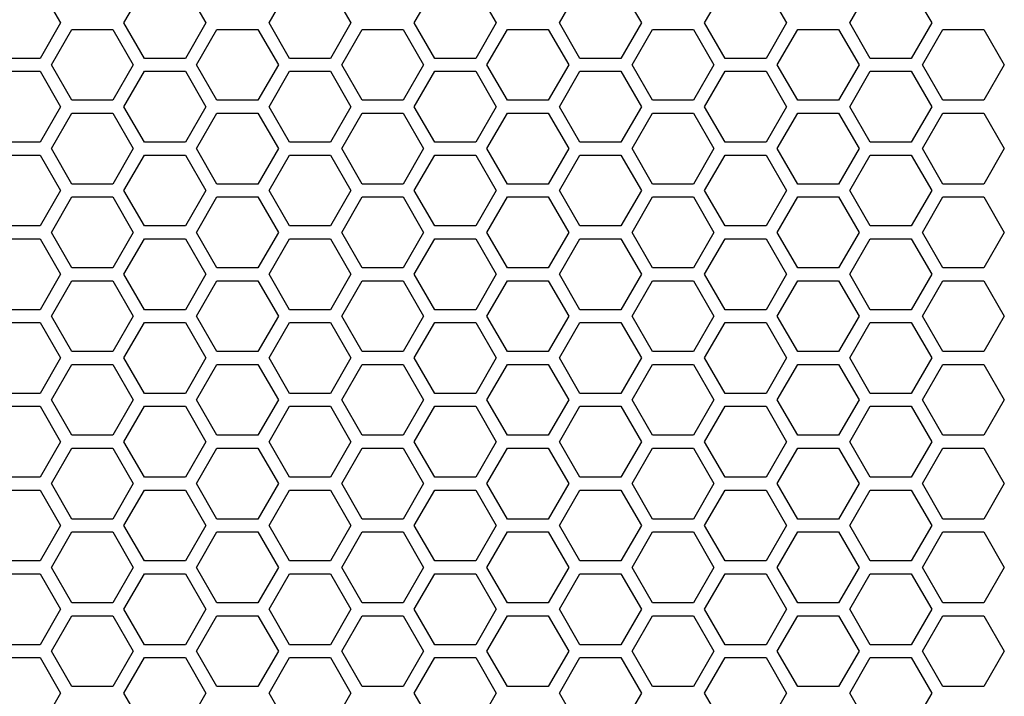
# Model space of a CAD drawing. Units: millimetres. Extents: x -163 to 1390, y -112 to 1893.
# Drawn here: x 605 to 697, y 1392 to 1455 of the extents above; entities that cross this region are included whole.
import ezdxf

# ---------------------------------------------------------------- set-up
doc = ezdxf.new("R2010")
doc.units = ezdxf.units.MM
doc.layers.add('Visible (ISO)', color=7, linetype='Continuous', lineweight=25)

msp = doc.modelspace()

# ---------------------------------------------------------------- linework, layer by layer
at = {"layer": 'Visible (ISO)'}
for p, q in [((607.28, 1458.5), (609.185, 1455.2)), ((615.074, 1455.2), (616.979, 1458.5)), ((620.79, 1458.5), (622.695, 1455.2)), ((628.584, 1455.2), (630.489, 1458.5)), ((634.3, 1458.5), (636.205, 1455.2)), ((642.094, 1455.2), (643.999, 1458.5)), ((647.81, 1458.5), (649.715, 1455.2)), ((655.604, 1455.2), (657.509, 1458.5)), ((661.32, 1458.5), (663.225, 1455.2)), ((669.114, 1455.2), (671.019, 1458.5)), ((674.83, 1458.5), (676.735, 1455.2)), ((682.624, 1455.2), (684.529, 1458.5)), ((688.34, 1458.5), (690.245, 1455.2)), ((609.185, 1455.2), (607.28, 1451.9)), ((616.979, 1451.9), (615.074, 1455.2)), ((622.695, 1455.2), (620.79, 1451.9)), ((630.489, 1451.9), (628.584, 1455.2)), ((636.205, 1455.2), (634.3, 1451.9)), ((643.999, 1451.9), (642.094, 1455.2)), ((649.715, 1455.2), (647.81, 1451.9)), ((657.509, 1451.9), (655.604, 1455.2)), ((663.225, 1455.2), (661.32, 1451.9)), ((671.019, 1451.9), (669.114, 1455.2)), ((676.735, 1455.2), (674.83, 1451.9)), ((684.529, 1451.9), (682.624, 1455.2)), ((690.245, 1455.2), (688.34, 1451.9)), ((608.319, 1451.3), (610.224, 1454.6)), ((610.224, 1454.6), (614.035, 1454.6)), ((614.035, 1454.6), (615.94, 1451.3)), ((621.829, 1451.3), (623.734, 1454.6)), ((623.734, 1454.6), (627.545, 1454.6)), ((627.545, 1454.6), (629.45, 1451.3)), ((635.339, 1451.3), (637.244, 1454.6)), ((637.244, 1454.6), (641.055, 1454.6)), ((641.055, 1454.6), (642.96, 1451.3)), ((648.849, 1451.3), (650.754, 1454.6)), ((650.754, 1454.6), (654.565, 1454.6)), ((654.565, 1454.6), (656.47, 1451.3)), ((662.359, 1451.3), (664.264, 1454.6)), ((664.264, 1454.6), (668.075, 1454.6)), ((668.075, 1454.6), (669.98, 1451.3)), ((675.869, 1451.3), (677.774, 1454.6)), ((677.774, 1454.6), (681.585, 1454.6)), ((681.585, 1454.6), (683.49, 1451.3)), ((689.379, 1451.3), (691.284, 1454.6)), ((691.284, 1454.6), (695.095, 1454.6)), ((695.095, 1454.6), (697, 1451.3)), ((607.28, 1451.9), (603.469, 1451.9)), ((620.79, 1451.9), (616.979, 1451.9)), ((634.3, 1451.9), (630.489, 1451.9)), ((647.81, 1451.9), (643.999, 1451.9)), ((661.32, 1451.9), (657.509, 1451.9)), ((674.83, 1451.9), (671.019, 1451.9)), ((688.34, 1451.9), (684.529, 1451.9)), ((603.469, 1450.7), (607.28, 1450.7)), ((607.28, 1450.7), (609.185, 1447.4)), ((610.224, 1448), (608.319, 1451.3)), ((615.94, 1451.3), (614.035, 1448)), ((615.074, 1447.4), (616.979, 1450.7)), ((616.979, 1450.7), (620.79, 1450.7)), ((620.79, 1450.7), (622.695, 1447.4)), ((623.734, 1448), (621.829, 1451.3)), ((629.45, 1451.3), (627.545, 1448)), ((628.584, 1447.4), (630.489, 1450.7)), ((630.489, 1450.7), (634.3, 1450.7)), ((634.3, 1450.7), (636.205, 1447.4)), ((637.244, 1448), (635.339, 1451.3)), ((642.96, 1451.3), (641.055, 1448)), ((642.094, 1447.4), (643.999, 1450.7)), ((643.999, 1450.7), (647.81, 1450.7)), ((647.81, 1450.7), (649.715, 1447.4)), ((650.754, 1448), (648.849, 1451.3)), ((656.47, 1451.3), (654.565, 1448)), ((655.604, 1447.4), (657.509, 1450.7)), ((657.509, 1450.7), (661.32, 1450.7)), ((661.32, 1450.7), (663.225, 1447.4)), ((664.264, 1448), (662.359, 1451.3)), ((669.98, 1451.3), (668.075, 1448)), ((669.114, 1447.4), (671.019, 1450.7)), ((671.019, 1450.7), (674.83, 1450.7)), ((674.83, 1450.7), (676.735, 1447.4)), ((677.774, 1448), (675.869, 1451.3)), ((683.49, 1451.3), (681.585, 1448)), ((682.624, 1447.4), (684.529, 1450.7)), ((684.529, 1450.7), (688.34, 1450.7)), ((688.34, 1450.7), (690.245, 1447.4)), ((691.284, 1448), (689.379, 1451.3)), ((697, 1451.3), (695.095, 1448)), ((614.035, 1448), (610.224, 1448)), ((627.545, 1448), (623.734, 1448)), ((641.055, 1448), (637.244, 1448)), ((654.565, 1448), (650.754, 1448)), ((668.075, 1448), (664.264, 1448)), ((681.585, 1448), (677.774, 1448)), ((695.095, 1448), (691.284, 1448)), ((609.185, 1447.4), (607.28, 1444.1)), ((608.319, 1443.5), (610.224, 1446.8)), ((610.224, 1446.8), (614.035, 1446.8)), ((614.035, 1446.8), (615.94, 1443.5)), ((616.979, 1444.1), (615.074, 1447.4)), ((622.695, 1447.4), (620.79, 1444.1)), ((621.829, 1443.5), (623.734, 1446.8)), ((623.734, 1446.8), (627.545, 1446.8)), ((627.545, 1446.8), (629.45, 1443.5)), ((630.489, 1444.1), (628.584, 1447.4)), ((636.205, 1447.4), (634.3, 1444.1)), ((635.339, 1443.5), (637.244, 1446.8)), ((637.244, 1446.8), (641.055, 1446.8)), ((641.055, 1446.8), (642.96, 1443.5)), ((643.999, 1444.1), (642.094, 1447.4)), ((649.715, 1447.4), (647.81, 1444.1)), ((648.849, 1443.5), (650.754, 1446.8)), ((650.754, 1446.8), (654.565, 1446.8)), ((654.565, 1446.8), (656.47, 1443.5)), ((657.509, 1444.1), (655.604, 1447.4)), ((663.225, 1447.4), (661.32, 1444.1)), ((662.359, 1443.5), (664.264, 1446.8)), ((664.264, 1446.8), (668.075, 1446.8)), ((668.075, 1446.8), (669.98, 1443.5)), ((671.019, 1444.1), (669.114, 1447.4)), ((676.735, 1447.4), (674.83, 1444.1)), ((675.869, 1443.5), (677.774, 1446.8)), ((677.774, 1446.8), (681.585, 1446.8)), ((681.585, 1446.8), (683.49, 1443.5)), ((684.529, 1444.1), (682.624, 1447.4)), ((690.245, 1447.4), (688.34, 1444.1)), ((689.379, 1443.5), (691.284, 1446.8)), ((691.284, 1446.8), (695.095, 1446.8)), ((695.095, 1446.8), (697, 1443.5)), ((607.28, 1444.1), (603.469, 1444.1)), ((620.79, 1444.1), (616.979, 1444.1)), ((634.3, 1444.1), (630.489, 1444.1)), ((647.81, 1444.1), (643.999, 1444.1)), ((661.32, 1444.1), (657.509, 1444.1)), ((674.83, 1444.1), (671.019, 1444.1)), ((688.34, 1444.1), (684.529, 1444.1)), ((610.224, 1440.2), (608.319, 1443.5)), ((615.94, 1443.5), (614.035, 1440.2)), ((623.734, 1440.2), (621.829, 1443.5)), ((629.45, 1443.5), (627.545, 1440.2)), ((637.244, 1440.2), (635.339, 1443.5)), ((642.96, 1443.5), (641.055, 1440.2)), ((650.754, 1440.2), (648.849, 1443.5)), ((656.47, 1443.5), (654.565, 1440.2)), ((664.264, 1440.2), (662.359, 1443.5)), ((669.98, 1443.5), (668.075, 1440.2)), ((677.774, 1440.2), (675.869, 1443.5)), ((683.49, 1443.5), (681.585, 1440.2)), ((691.284, 1440.2), (689.379, 1443.5)), ((697, 1443.5), (695.095, 1440.2)), ((603.469, 1442.9), (607.28, 1442.9)), ((607.28, 1442.9), (609.185, 1439.6)), ((615.074, 1439.6), (616.979, 1442.9)), ((616.979, 1442.9), (620.79, 1442.9)), ((620.79, 1442.9), (622.695, 1439.6)), ((628.584, 1439.6), (630.489, 1442.9)), ((630.489, 1442.9), (634.3, 1442.9)), ((634.3, 1442.9), (636.205, 1439.6)), ((642.094, 1439.6), (643.999, 1442.9)), ((643.999, 1442.9), (647.81, 1442.9)), ((647.81, 1442.9), (649.715, 1439.6)), ((655.604, 1439.6), (657.509, 1442.9)), ((657.509, 1442.9), (661.32, 1442.9)), ((661.32, 1442.9), (663.225, 1439.6)), ((669.114, 1439.6), (671.019, 1442.9)), ((671.019, 1442.9), (674.83, 1442.9)), ((674.83, 1442.9), (676.735, 1439.6)), ((682.624, 1439.6), (684.529, 1442.9)), ((684.529, 1442.9), (688.34, 1442.9)), ((688.34, 1442.9), (690.245, 1439.6)), ((609.185, 1439.6), (607.28, 1436.3)), ((614.035, 1440.2), (610.224, 1440.2)), ((616.979, 1436.3), (615.074, 1439.6)), ((622.695, 1439.6), (620.79, 1436.3)), ((627.545, 1440.2), (623.734, 1440.2)), ((630.489, 1436.3), (628.584, 1439.6)), ((636.205, 1439.6), (634.3, 1436.3)), ((641.055, 1440.2), (637.244, 1440.2)), ((643.999, 1436.3), (642.094, 1439.6)), ((649.715, 1439.6), (647.81, 1436.3)), ((654.565, 1440.2), (650.754, 1440.2)), ((657.509, 1436.3), (655.604, 1439.6)), ((663.225, 1439.6), (661.32, 1436.3)), ((668.075, 1440.2), (664.264, 1440.2)), ((671.019, 1436.3), (669.114, 1439.6)), ((676.735, 1439.6), (674.83, 1436.3)), ((681.585, 1440.2), (677.774, 1440.2)), ((684.529, 1436.3), (682.624, 1439.6)), ((690.245, 1439.6), (688.34, 1436.3)), ((695.095, 1440.2), (691.284, 1440.2)), ((608.319, 1435.7), (610.224, 1439)), ((610.224, 1439), (614.035, 1439)), ((614.035, 1439), (615.94, 1435.7)), ((621.829, 1435.7), (623.734, 1439)), ((623.734, 1439), (627.545, 1439)), ((627.545, 1439), (629.45, 1435.7)), ((635.339, 1435.7), (637.244, 1439)), ((637.244, 1439), (641.055, 1439)), ((641.055, 1439), (642.96, 1435.7)), ((648.849, 1435.7), (650.754, 1439)), ((650.754, 1439), (654.565, 1439)), ((654.565, 1439), (656.47, 1435.7)), ((662.359, 1435.7), (664.264, 1439)), ((664.264, 1439), (668.075, 1439)), ((668.075, 1439), (669.98, 1435.7)), ((675.869, 1435.7), (677.774, 1439)), ((677.774, 1439), (681.585, 1439)), ((681.585, 1439), (683.49, 1435.7)), ((689.379, 1435.7), (691.284, 1439)), ((691.284, 1439), (695.095, 1439)), ((695.095, 1439), (697, 1435.7)), ((607.28, 1436.3), (603.469, 1436.3)), ((620.79, 1436.3), (616.979, 1436.3)), ((634.3, 1436.3), (630.489, 1436.3)), ((647.81, 1436.3), (643.999, 1436.3)), ((661.32, 1436.3), (657.509, 1436.3)), ((674.83, 1436.3), (671.019, 1436.3)), ((688.34, 1436.3), (684.529, 1436.3)), ((603.469, 1435.1), (607.28, 1435.1)), ((607.28, 1435.1), (609.185, 1431.8)), ((610.224, 1432.4), (608.319, 1435.7)), ((615.94, 1435.7), (614.035, 1432.4)), ((615.074, 1431.8), (616.979, 1435.1)), ((616.979, 1435.1), (620.79, 1435.1)), ((620.79, 1435.1), (622.695, 1431.8)), ((623.734, 1432.4), (621.829, 1435.7)), ((629.45, 1435.7), (627.545, 1432.4)), ((628.584, 1431.8), (630.489, 1435.1)), ((630.489, 1435.1), (634.3, 1435.1)), ((634.3, 1435.1), (636.205, 1431.8)), ((637.244, 1432.4), (635.339, 1435.7)), ((642.96, 1435.7), (641.055, 1432.4)), ((642.094, 1431.8), (643.999, 1435.1)), ((643.999, 1435.1), (647.81, 1435.1)), ((647.81, 1435.1), (649.715, 1431.8)), ((650.754, 1432.4), (648.849, 1435.7)), ((656.47, 1435.7), (654.565, 1432.4)), ((655.604, 1431.8), (657.509, 1435.1)), ((657.509, 1435.1), (661.32, 1435.1)), ((661.32, 1435.1), (663.225, 1431.8)), ((664.264, 1432.4), (662.359, 1435.7)), ((669.98, 1435.7), (668.075, 1432.4)), ((669.114, 1431.8), (671.019, 1435.1)), ((671.019, 1435.1), (674.83, 1435.1)), ((674.83, 1435.1), (676.735, 1431.8)), ((677.774, 1432.4), (675.869, 1435.7)), ((683.49, 1435.7), (681.585, 1432.4)), ((682.624, 1431.8), (684.529, 1435.1)), ((684.529, 1435.1), (688.34, 1435.1)), ((688.34, 1435.1), (690.245, 1431.8)), ((691.284, 1432.4), (689.379, 1435.7)), ((697, 1435.7), (695.095, 1432.4)), ((614.035, 1432.4), (610.224, 1432.4)), ((627.545, 1432.4), (623.734, 1432.4)), ((641.055, 1432.4), (637.244, 1432.4)), ((654.565, 1432.4), (650.754, 1432.4)), ((668.075, 1432.4), (664.264, 1432.4)), ((681.585, 1432.4), (677.774, 1432.4)), ((695.095, 1432.4), (691.284, 1432.4)), ((609.185, 1431.8), (607.28, 1428.5)), ((608.319, 1427.9), (610.224, 1431.2)), ((610.224, 1431.2), (614.035, 1431.2)), ((614.035, 1431.2), (615.94, 1427.9)), ((616.979, 1428.5), (615.074, 1431.8)), ((622.695, 1431.8), (620.79, 1428.5)), ((621.829, 1427.9), (623.734, 1431.2)), ((623.734, 1431.2), (627.545, 1431.2)), ((627.545, 1431.2), (629.45, 1427.9)), ((630.489, 1428.5), (628.584, 1431.8)), ((636.205, 1431.8), (634.3, 1428.5)), ((635.339, 1427.9), (637.244, 1431.2)), ((637.244, 1431.2), (641.055, 1431.2)), ((641.055, 1431.2), (642.96, 1427.9)), ((643.999, 1428.5), (642.094, 1431.8)), ((649.715, 1431.8), (647.81, 1428.5)), ((648.849, 1427.9), (650.754, 1431.2)), ((650.754, 1431.2), (654.565, 1431.2)), ((654.565, 1431.2), (656.47, 1427.9)), ((657.509, 1428.5), (655.604, 1431.8)), ((663.225, 1431.8), (661.32, 1428.5)), ((662.359, 1427.9), (664.264, 1431.2)), ((664.264, 1431.2), (668.075, 1431.2)), ((668.075, 1431.2), (669.98, 1427.9)), ((671.019, 1428.5), (669.114, 1431.8)), ((676.735, 1431.8), (674.83, 1428.5)), ((675.869, 1427.9), (677.774, 1431.2)), ((677.774, 1431.2), (681.585, 1431.2)), ((681.585, 1431.2), (683.49, 1427.9)), ((684.529, 1428.5), (682.624, 1431.8)), ((690.245, 1431.8), (688.34, 1428.5)), ((689.379, 1427.9), (691.284, 1431.2)), ((691.284, 1431.2), (695.095, 1431.2)), ((695.095, 1431.2), (697, 1427.9)), ((607.28, 1428.5), (603.469, 1428.5)), ((620.79, 1428.5), (616.979, 1428.5)), ((634.3, 1428.5), (630.489, 1428.5)), ((647.81, 1428.5), (643.999, 1428.5)), ((661.32, 1428.5), (657.509, 1428.5)), ((674.83, 1428.5), (671.019, 1428.5)), ((688.34, 1428.5), (684.529, 1428.5)), ((610.224, 1424.6), (608.319, 1427.9)), ((615.94, 1427.9), (614.035, 1424.6)), ((623.734, 1424.6), (621.829, 1427.9)), ((629.45, 1427.9), (627.545, 1424.6)), ((637.244, 1424.6), (635.339, 1427.9)), ((642.96, 1427.9), (641.055, 1424.6)), ((650.754, 1424.6), (648.849, 1427.9)), ((656.47, 1427.9), (654.565, 1424.6)), ((664.264, 1424.6), (662.359, 1427.9)), ((669.98, 1427.9), (668.075, 1424.6)), ((677.774, 1424.6), (675.869, 1427.9)), ((683.49, 1427.9), (681.585, 1424.6)), ((691.284, 1424.6), (689.379, 1427.9)), ((697, 1427.9), (695.095, 1424.6)), ((603.469, 1427.3), (607.28, 1427.3)), ((607.28, 1427.3), (609.185, 1424)), ((615.074, 1424), (616.979, 1427.3)), ((616.979, 1427.3), (620.79, 1427.3)), ((620.79, 1427.3), (622.695, 1424)), ((628.584, 1424), (630.489, 1427.3)), ((630.489, 1427.3), (634.3, 1427.3)), ((634.3, 1427.3), (636.205, 1424)), ((642.094, 1424), (643.999, 1427.3)), ((643.999, 1427.3), (647.81, 1427.3)), ((647.81, 1427.3), (649.715, 1424)), ((655.604, 1424), (657.509, 1427.3)), ((657.509, 1427.3), (661.32, 1427.3)), ((661.32, 1427.3), (663.225, 1424)), ((669.114, 1424), (671.019, 1427.3)), ((671.019, 1427.3), (674.83, 1427.3)), ((674.83, 1427.3), (676.735, 1424)), ((682.624, 1424), (684.529, 1427.3)), ((684.529, 1427.3), (688.34, 1427.3)), ((688.34, 1427.3), (690.245, 1424)), ((609.185, 1424), (607.28, 1420.7)), ((614.035, 1424.6), (610.224, 1424.6)), ((616.979, 1420.7), (615.074, 1424)), ((622.695, 1424), (620.79, 1420.7)), ((627.545, 1424.6), (623.734, 1424.6)), ((630.489, 1420.7), (628.584, 1424)), ((636.205, 1424), (634.3, 1420.7)), ((641.055, 1424.6), (637.244, 1424.6)), ((643.999, 1420.7), (642.094, 1424)), ((649.715, 1424), (647.81, 1420.7)), ((654.565, 1424.6), (650.754, 1424.6)), ((657.509, 1420.7), (655.604, 1424)), ((663.225, 1424), (661.32, 1420.7)), ((668.075, 1424.6), (664.264, 1424.6)), ((671.019, 1420.7), (669.114, 1424)), ((676.735, 1424), (674.83, 1420.7)), ((681.585, 1424.6), (677.774, 1424.6)), ((684.529, 1420.7), (682.624, 1424)), ((690.245, 1424), (688.34, 1420.7)), ((695.095, 1424.6), (691.284, 1424.6)), ((608.319, 1420.1), (610.224, 1423.4)), ((610.224, 1423.4), (614.035, 1423.4)), ((614.035, 1423.4), (615.94, 1420.1)), ((621.829, 1420.1), (623.734, 1423.4)), ((623.734, 1423.4), (627.545, 1423.4)), ((627.545, 1423.4), (629.45, 1420.1)), ((635.339, 1420.1), (637.244, 1423.4)), ((637.244, 1423.4), (641.055, 1423.4)), ((641.055, 1423.4), (642.96, 1420.1)), ((648.849, 1420.1), (650.754, 1423.4)), ((650.754, 1423.4), (654.565, 1423.4)), ((654.565, 1423.4), (656.47, 1420.1)), ((662.359, 1420.1), (664.264, 1423.4)), ((664.264, 1423.4), (668.075, 1423.4)), ((668.075, 1423.4), (669.98, 1420.1)), ((675.869, 1420.1), (677.774, 1423.4)), ((677.774, 1423.4), (681.585, 1423.4)), ((681.585, 1423.4), (683.49, 1420.1)), ((689.379, 1420.1), (691.284, 1423.4)), ((691.284, 1423.4), (695.095, 1423.4)), ((695.095, 1423.4), (697, 1420.1)), ((607.28, 1420.7), (603.469, 1420.7)), ((620.79, 1420.7), (616.979, 1420.7)), ((634.3, 1420.7), (630.489, 1420.7)), ((647.81, 1420.7), (643.999, 1420.7)), ((661.32, 1420.7), (657.509, 1420.7)), ((674.83, 1420.7), (671.019, 1420.7)), ((688.34, 1420.7), (684.529, 1420.7)), ((603.469, 1419.5), (607.28, 1419.5)), ((607.28, 1419.5), (609.185, 1416.2)), ((610.224, 1416.8), (608.319, 1420.1)), ((615.94, 1420.1), (614.035, 1416.8)), ((615.074, 1416.2), (616.979, 1419.5)), ((616.979, 1419.5), (620.79, 1419.5)), ((620.79, 1419.5), (622.695, 1416.2)), ((623.734, 1416.8), (621.829, 1420.1)), ((629.45, 1420.1), (627.545, 1416.8)), ((628.584, 1416.2), (630.489, 1419.5)), ((630.489, 1419.5), (634.3, 1419.5)), ((634.3, 1419.5), (636.205, 1416.2)), ((637.244, 1416.8), (635.339, 1420.1)), ((642.96, 1420.1), (641.055, 1416.8)), ((642.094, 1416.2), (643.999, 1419.5)), ((643.999, 1419.5), (647.81, 1419.5)), ((647.81, 1419.5), (649.715, 1416.2)), ((650.754, 1416.8), (648.849, 1420.1)), ((656.47, 1420.1), (654.565, 1416.8)), ((655.604, 1416.2), (657.509, 1419.5)), ((657.509, 1419.5), (661.32, 1419.5)), ((661.32, 1419.5), (663.225, 1416.2)), ((664.264, 1416.8), (662.359, 1420.1)), ((669.98, 1420.1), (668.075, 1416.8)), ((669.114, 1416.2), (671.019, 1419.5)), ((671.019, 1419.5), (674.83, 1419.5)), ((674.83, 1419.5), (676.735, 1416.2)), ((677.774, 1416.8), (675.869, 1420.1)), ((683.49, 1420.1), (681.585, 1416.8)), ((682.624, 1416.2), (684.529, 1419.5)), ((684.529, 1419.5), (688.34, 1419.5)), ((688.34, 1419.5), (690.245, 1416.2)), ((691.284, 1416.8), (689.379, 1420.1)), ((697, 1420.1), (695.095, 1416.8)), ((614.035, 1416.8), (610.224, 1416.8)), ((627.545, 1416.8), (623.734, 1416.8)), ((641.055, 1416.8), (637.244, 1416.8)), ((654.565, 1416.8), (650.754, 1416.8)), ((668.075, 1416.8), (664.264, 1416.8)), ((681.585, 1416.8), (677.774, 1416.8)), ((695.095, 1416.8), (691.284, 1416.8)), ((609.185, 1416.2), (607.28, 1412.9)), ((616.979, 1412.9), (615.074, 1416.2)), ((622.695, 1416.2), (620.79, 1412.9)), ((630.489, 1412.9), (628.584, 1416.2)), ((636.205, 1416.2), (634.3, 1412.9)), ((643.999, 1412.9), (642.094, 1416.2)), ((649.715, 1416.2), (647.81, 1412.9)), ((657.509, 1412.9), (655.604, 1416.2)), ((663.225, 1416.2), (661.32, 1412.9)), ((671.019, 1412.9), (669.114, 1416.2)), ((676.735, 1416.2), (674.83, 1412.9)), ((684.529, 1412.9), (682.624, 1416.2)), ((690.245, 1416.2), (688.34, 1412.9)), ((608.319, 1412.3), (610.224, 1415.6)), ((610.224, 1415.6), (614.035, 1415.6)), ((614.035, 1415.6), (615.94, 1412.3)), ((621.829, 1412.3), (623.734, 1415.6)), ((623.734, 1415.6), (627.545, 1415.6)), ((627.545, 1415.6), (629.45, 1412.3)), ((635.339, 1412.3), (637.244, 1415.6)), ((637.244, 1415.6), (641.055, 1415.6)), ((641.055, 1415.6), (642.96, 1412.3)), ((648.849, 1412.3), (650.754, 1415.6)), ((650.754, 1415.6), (654.565, 1415.6)), ((654.565, 1415.6), (656.47, 1412.3)), ((662.359, 1412.3), (664.264, 1415.6)), ((664.264, 1415.6), (668.075, 1415.6)), ((668.075, 1415.6), (669.98, 1412.3)), ((675.869, 1412.3), (677.774, 1415.6)), ((677.774, 1415.6), (681.585, 1415.6)), ((681.585, 1415.6), (683.49, 1412.3)), ((689.379, 1412.3), (691.284, 1415.6)), ((691.284, 1415.6), (695.095, 1415.6)), ((695.095, 1415.6), (697, 1412.3)), ((607.28, 1412.9), (603.469, 1412.9)), ((620.79, 1412.9), (616.979, 1412.9)), ((634.3, 1412.9), (630.489, 1412.9)), ((647.81, 1412.9), (643.999, 1412.9)), ((661.32, 1412.9), (657.509, 1412.9)), ((674.83, 1412.9), (671.019, 1412.9)), ((688.34, 1412.9), (684.529, 1412.9)), ((610.224, 1409), (608.319, 1412.3)), ((615.94, 1412.3), (614.035, 1409)), ((623.734, 1409), (621.829, 1412.3)), ((629.45, 1412.3), (627.545, 1409)), ((637.244, 1409), (635.339, 1412.3)), ((642.96, 1412.3), (641.055, 1409)), ((650.754, 1409), (648.849, 1412.3)), ((656.47, 1412.3), (654.565, 1409)), ((664.264, 1409), (662.359, 1412.3)), ((669.98, 1412.3), (668.075, 1409)), ((677.774, 1409), (675.869, 1412.3)), ((683.49, 1412.3), (681.585, 1409)), ((691.284, 1409), (689.379, 1412.3)), ((697, 1412.3), (695.095, 1409)), ((603.469, 1411.7), (607.28, 1411.7)), ((607.28, 1411.7), (609.185, 1408.4)), ((615.074, 1408.4), (616.979, 1411.7)), ((616.979, 1411.7), (620.79, 1411.7)), ((620.79, 1411.7), (622.695, 1408.4)), ((628.584, 1408.4), (630.489, 1411.7)), ((630.489, 1411.7), (634.3, 1411.7)), ((634.3, 1411.7), (636.205, 1408.4)), ((642.094, 1408.4), (643.999, 1411.7)), ((643.999, 1411.7), (647.81, 1411.7)), ((647.81, 1411.7), (649.715, 1408.4)), ((655.604, 1408.4), (657.509, 1411.7)), ((657.509, 1411.7), (661.32, 1411.7)), ((661.32, 1411.7), (663.225, 1408.4)), ((669.114, 1408.4), (671.019, 1411.7)), ((671.019, 1411.7), (674.83, 1411.7)), ((674.83, 1411.7), (676.735, 1408.4)), ((682.624, 1408.4), (684.529, 1411.7)), ((684.529, 1411.7), (688.34, 1411.7)), ((688.34, 1411.7), (690.245, 1408.4)), ((609.185, 1408.4), (607.28, 1405.1)), ((614.035, 1409), (610.224, 1409)), ((616.979, 1405.1), (615.074, 1408.4)), ((622.695, 1408.4), (620.79, 1405.1)), ((627.545, 1409), (623.734, 1409)), ((630.489, 1405.1), (628.584, 1408.4)), ((636.205, 1408.4), (634.3, 1405.1)), ((641.055, 1409), (637.244, 1409)), ((643.999, 1405.1), (642.094, 1408.4)), ((649.715, 1408.4), (647.81, 1405.1)), ((654.565, 1409), (650.754, 1409)), ((657.509, 1405.1), (655.604, 1408.4)), ((663.225, 1408.4), (661.32, 1405.1)), ((668.075, 1409), (664.264, 1409)), ((671.019, 1405.1), (669.114, 1408.4)), ((676.735, 1408.4), (674.83, 1405.1)), ((681.585, 1409), (677.774, 1409)), ((684.529, 1405.1), (682.624, 1408.4)), ((690.245, 1408.4), (688.34, 1405.1)), ((695.095, 1409), (691.284, 1409)), ((608.319, 1404.5), (610.224, 1407.8)), ((610.224, 1407.8), (614.035, 1407.8)), ((614.035, 1407.8), (615.94, 1404.5)), ((621.829, 1404.5), (623.734, 1407.8)), ((623.734, 1407.8), (627.545, 1407.8)), ((627.545, 1407.8), (629.45, 1404.5)), ((635.339, 1404.5), (637.244, 1407.8)), ((637.244, 1407.8), (641.055, 1407.8)), ((641.055, 1407.8), (642.96, 1404.5)), ((648.849, 1404.5), (650.754, 1407.8)), ((650.754, 1407.8), (654.565, 1407.8)), ((654.565, 1407.8), (656.47, 1404.5)), ((662.359, 1404.5), (664.264, 1407.8)), ((664.264, 1407.8), (668.075, 1407.8)), ((668.075, 1407.8), (669.98, 1404.5)), ((675.869, 1404.5), (677.774, 1407.8)), ((677.774, 1407.8), (681.585, 1407.8)), ((681.585, 1407.8), (683.49, 1404.5)), ((689.379, 1404.5), (691.284, 1407.8)), ((691.284, 1407.8), (695.095, 1407.8)), ((695.095, 1407.8), (697, 1404.5)), ((607.28, 1405.1), (603.469, 1405.1)), ((620.79, 1405.1), (616.979, 1405.1)), ((634.3, 1405.1), (630.489, 1405.1)), ((647.81, 1405.1), (643.999, 1405.1)), ((661.32, 1405.1), (657.509, 1405.1)), ((674.83, 1405.1), (671.019, 1405.1)), ((688.34, 1405.1), (684.529, 1405.1)), ((603.469, 1403.9), (607.28, 1403.9)), ((607.28, 1403.9), (609.185, 1400.6)), ((610.224, 1401.2), (608.319, 1404.5)), ((615.94, 1404.5), (614.035, 1401.2)), ((615.074, 1400.6), (616.979, 1403.9)), ((616.979, 1403.9), (620.79, 1403.9)), ((620.79, 1403.9), (622.695, 1400.6)), ((623.734, 1401.2), (621.829, 1404.5)), ((629.45, 1404.5), (627.545, 1401.2)), ((628.584, 1400.6), (630.489, 1403.9)), ((630.489, 1403.9), (634.3, 1403.9)), ((634.3, 1403.9), (636.205, 1400.6)), ((637.244, 1401.2), (635.339, 1404.5)), ((642.96, 1404.5), (641.055, 1401.2)), ((642.094, 1400.6), (643.999, 1403.9)), ((643.999, 1403.9), (647.81, 1403.9)), ((647.81, 1403.9), (649.715, 1400.6)), ((650.754, 1401.2), (648.849, 1404.5)), ((656.47, 1404.5), (654.565, 1401.2)), ((655.604, 1400.6), (657.509, 1403.9)), ((657.509, 1403.9), (661.32, 1403.9)), ((661.32, 1403.9), (663.225, 1400.6)), ((664.264, 1401.2), (662.359, 1404.5)), ((669.98, 1404.5), (668.075, 1401.2)), ((669.114, 1400.6), (671.019, 1403.9)), ((671.019, 1403.9), (674.83, 1403.9)), ((674.83, 1403.9), (676.735, 1400.6)), ((677.774, 1401.2), (675.869, 1404.5)), ((683.49, 1404.5), (681.585, 1401.2)), ((682.624, 1400.6), (684.529, 1403.9)), ((684.529, 1403.9), (688.34, 1403.9)), ((688.34, 1403.9), (690.245, 1400.6)), ((691.284, 1401.2), (689.379, 1404.5)), ((697, 1404.5), (695.095, 1401.2)), ((614.035, 1401.2), (610.224, 1401.2)), ((627.545, 1401.2), (623.734, 1401.2)), ((641.055, 1401.2), (637.244, 1401.2)), ((654.565, 1401.2), (650.754, 1401.2)), ((668.075, 1401.2), (664.264, 1401.2)), ((681.585, 1401.2), (677.774, 1401.2)), ((695.095, 1401.2), (691.284, 1401.2)), ((609.185, 1400.6), (607.28, 1397.3)), ((616.979, 1397.3), (615.074, 1400.6)), ((622.695, 1400.6), (620.79, 1397.3)), ((630.489, 1397.3), (628.584, 1400.6)), ((636.205, 1400.6), (634.3, 1397.3)), ((643.999, 1397.3), (642.094, 1400.6)), ((649.715, 1400.6), (647.81, 1397.3)), ((657.509, 1397.3), (655.604, 1400.6)), ((663.225, 1400.6), (661.32, 1397.3)), ((671.019, 1397.3), (669.114, 1400.6)), ((676.735, 1400.6), (674.83, 1397.3)), ((684.529, 1397.3), (682.624, 1400.6)), ((690.245, 1400.6), (688.34, 1397.3)), ((608.319, 1396.7), (610.224, 1400)), ((610.224, 1400), (614.035, 1400)), ((614.035, 1400), (615.94, 1396.7)), ((621.829, 1396.7), (623.734, 1400)), ((623.734, 1400), (627.545, 1400)), ((627.545, 1400), (629.45, 1396.7)), ((635.339, 1396.7), (637.244, 1400)), ((637.244, 1400), (641.055, 1400)), ((641.055, 1400), (642.96, 1396.7)), ((648.849, 1396.7), (650.754, 1400)), ((650.754, 1400), (654.565, 1400)), ((654.565, 1400), (656.47, 1396.7)), ((662.359, 1396.7), (664.264, 1400)), ((664.264, 1400), (668.075, 1400)), ((668.075, 1400), (669.98, 1396.7)), ((675.869, 1396.7), (677.774, 1400)), ((677.774, 1400), (681.585, 1400)), ((681.585, 1400), (683.49, 1396.7)), ((689.379, 1396.7), (691.284, 1400)), ((691.284, 1400), (695.095, 1400)), ((695.095, 1400), (697, 1396.7)), ((607.28, 1397.3), (603.469, 1397.3)), ((620.79, 1397.3), (616.979, 1397.3)), ((634.3, 1397.3), (630.489, 1397.3)), ((647.81, 1397.3), (643.999, 1397.3)), ((661.32, 1397.3), (657.509, 1397.3)), ((674.83, 1397.3), (671.019, 1397.3)), ((688.34, 1397.3), (684.529, 1397.3)), ((610.224, 1393.4), (608.319, 1396.7)), ((615.94, 1396.7), (614.035, 1393.4)), ((623.734, 1393.4), (621.829, 1396.7)), ((629.45, 1396.7), (627.545, 1393.4)), ((637.244, 1393.4), (635.339, 1396.7)), ((642.96, 1396.7), (641.055, 1393.4)), ((650.754, 1393.4), (648.849, 1396.7)), ((656.47, 1396.7), (654.565, 1393.4)), ((664.264, 1393.4), (662.359, 1396.7)), ((669.98, 1396.7), (668.075, 1393.4)), ((677.774, 1393.4), (675.869, 1396.7)), ((683.49, 1396.7), (681.585, 1393.4)), ((691.284, 1393.4), (689.379, 1396.7)), ((697, 1396.7), (695.095, 1393.4)), ((603.469, 1396.1), (607.28, 1396.1)), ((607.28, 1396.1), (609.185, 1392.8)), ((615.074, 1392.8), (616.979, 1396.1)), ((616.979, 1396.1), (620.79, 1396.1)), ((620.79, 1396.1), (622.695, 1392.8)), ((628.584, 1392.8), (630.489, 1396.1)), ((630.489, 1396.1), (634.3, 1396.1)), ((634.3, 1396.1), (636.205, 1392.8)), ((642.094, 1392.8), (643.999, 1396.1)), ((643.999, 1396.1), (647.81, 1396.1)), ((647.81, 1396.1), (649.715, 1392.8)), ((655.604, 1392.8), (657.509, 1396.1)), ((657.509, 1396.1), (661.32, 1396.1)), ((661.32, 1396.1), (663.225, 1392.8)), ((669.114, 1392.8), (671.019, 1396.1)), ((671.019, 1396.1), (674.83, 1396.1)), ((674.83, 1396.1), (676.735, 1392.8)), ((682.624, 1392.8), (684.529, 1396.1)), ((684.529, 1396.1), (688.34, 1396.1)), ((688.34, 1396.1), (690.245, 1392.8)), ((609.185, 1392.8), (607.28, 1389.5)), ((614.035, 1393.4), (610.224, 1393.4)), ((616.979, 1389.5), (615.074, 1392.8)), ((622.695, 1392.8), (620.79, 1389.5)), ((627.545, 1393.4), (623.734, 1393.4)), ((630.489, 1389.5), (628.584, 1392.8)), ((636.205, 1392.8), (634.3, 1389.5)), ((641.055, 1393.4), (637.244, 1393.4)), ((643.999, 1389.5), (642.094, 1392.8)), ((649.715, 1392.8), (647.81, 1389.5)), ((654.565, 1393.4), (650.754, 1393.4)), ((657.509, 1389.5), (655.604, 1392.8)), ((663.225, 1392.8), (661.32, 1389.5)), ((668.075, 1393.4), (664.264, 1393.4)), ((671.019, 1389.5), (669.114, 1392.8)), ((676.735, 1392.8), (674.83, 1389.5)), ((681.585, 1393.4), (677.774, 1393.4)), ((684.529, 1389.5), (682.624, 1392.8)), ((690.245, 1392.8), (688.34, 1389.5)), ((695.095, 1393.4), (691.284, 1393.4))]:
    msp.add_line(p, q, dxfattribs=at)

doc.saveas('drawing.dxf')
